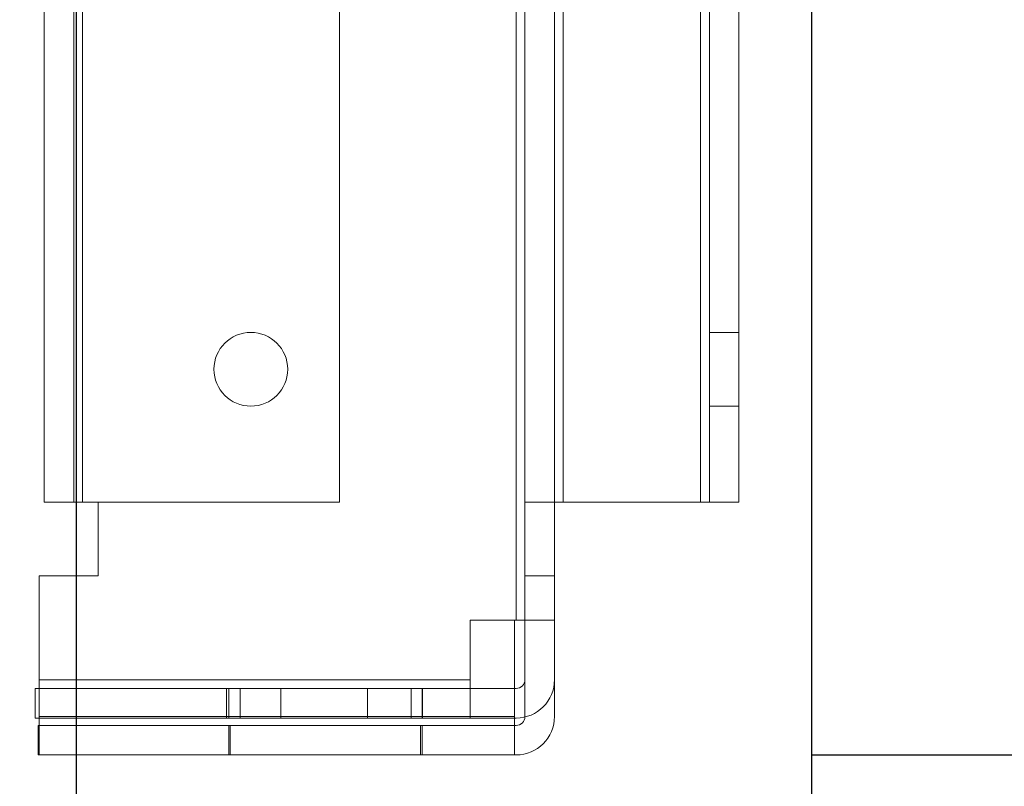
# Model space of a CAD drawing. Units: millimetres. Extents: x -3786 to 4614, y -3385 to 2555.
# Drawn here: x 1109 to 1176, y -2064 to -2013 of the extents above; entities that cross this region are included whole.
import ezdxf

# ---------------------------------------------------------------- set-up
doc = ezdxf.new("R2010")
doc.units = ezdxf.units.MM
doc.header["$LTSCALE"] = 5
doc.header["$PDSIZE"] = -1
doc.layers.add('Dimensions', color=7, linetype='Continuous')
doc.styles.get("Standard").update_dxf_attribs({"font": 'romans.shx', "width": 0.8})
doc.dimstyles.new('SLDDIMSTYLE2', dxfattribs={"dimscale": 10, "dimtxt": 2.5, "dimasz": 3.302, "dimexe": 1, "dimexo": 1, "dimgap": 0.926042, "dimtad": 1, "dimdec": 0, "dimrnd": 1e-09, "dimzin": 12, "dimdsep": 46, "dimtxsty": 'Standard', "dimcen": 2, "dimadec": 0, "dimazin": 3, "dimtfac": 1, "dimtdec": 0, "dimtmove": 0, "dimatfit": 0, "dimfxl": 1, "dimfrac": 2, "dimtolj": 1, "dimtzin": 12, "dimarcsym": 0})

# ---------------------------------------------------------------- blocks, each defined once
blk = doc.blocks.new('*D14')
at = {"layer": 'Defpoints', "color": 0, "transparency": 16777216}
for p in [(412.446, -1910.059), (1112.606, -1910.067), (1112.606, -2352.309)]:
    blk.add_point(p, dxfattribs=at)
at = {"layer": 'Dimensions', "color": 0, "lineweight": -2, "transparency": 16777216}
for p, q in [((412.446, -1930.059), (412.446, -2372.309)), ((1112.606, -1930.067), (1112.606, -2372.309)), ((478.486, -2352.309), (1046.566, -2352.309))]:
    blk.add_line(p, q, dxfattribs=at)
at = {"layer": 'Dimensions', "color": 0, "transparency": 16777216}
for points in [[(478.486, -2341.303), (478.486, -2363.316), (412.446, -2352.309)], [(1046.566, -2341.303), (1046.566, -2363.316), (1112.606, -2352.309)]]:
    blk.add_solid(points, dxfattribs=at)
at = {"layer": 'Dimensions', "color": 0, "transparency": 16777216, "insert": (762.526, -2308.788), "char_height": 50, "attachment_point": 5}
blk.add_mtext('\\A1;700', dxfattribs=at)
blk = doc.blocks.new('*D15')
at = {"layer": 'Defpoints', "color": 0, "transparency": 16777216}
for p in [(362.446, -1957.213), (1162.452, -1957.213), (1162.452, -2465.412)]:
    blk.add_point(p, dxfattribs=at)
at = {"layer": 'Dimensions', "color": 0, "lineweight": -2, "transparency": 16777216}
for p, q in [((362.446, -1977.213), (362.446, -2485.412)), ((1162.452, -1977.213), (1162.452, -2485.412)), ((428.486, -2465.412), (1096.412, -2465.412))]:
    blk.add_line(p, q, dxfattribs=at)
at = {"layer": 'Dimensions', "color": 0, "transparency": 16777216}
for points in [[(428.486, -2454.405), (428.486, -2476.419), (362.446, -2465.412)], [(1096.412, -2454.405), (1096.412, -2476.419), (1162.452, -2465.412)]]:
    blk.add_solid(points, dxfattribs=at)
at = {"layer": 'Dimensions', "color": 0, "transparency": 16777216, "insert": (762.449, -2421.891), "char_height": 50, "attachment_point": 5}
blk.add_mtext('\\A1;800', dxfattribs=at)
blk = doc.blocks.new('*D17')
at = {"layer": 'Defpoints', "color": 0, "transparency": 16777216}
for p in [(1160.346, -1960.067), (1602.533, -1960.067), (1142.43, -2062.331)]:
    blk.add_point(p, dxfattribs=at)
at = {"layer": 'Dimensions', "color": 0, "lineweight": -2, "transparency": 16777216}
for p, q in [((1602.533, -1894.027), (1602.533, -1827.987)), ((1180.346, -1960.067), (1622.533, -1960.067)), ((1602.533, -1960.067), (1602.533, -2062.331)), ((1162.43, -2062.331), (1622.533, -2062.331)), ((1602.533, -2128.371), (1602.533, -2328.596))]:
    blk.add_line(p, q, dxfattribs=at)
at = {"layer": 'Dimensions', "color": 0, "transparency": 16777216}
for points in [[(1591.527, -1894.027), (1613.54, -1894.027), (1602.533, -1960.067)], [(1591.527, -2128.371), (1613.54, -2128.371), (1602.533, -2062.331)]]:
    blk.add_solid(points, dxfattribs=at)
at = {"layer": 'Dimensions', "color": 0, "transparency": 16777216, "insert": (1559.013, -2261.504), "char_height": 50, "attachment_point": 5, "rotation": 90}
blk.add_mtext('\\A1;102', dxfattribs=at)
blk = doc.blocks.new('*D18')
at = {"layer": 'Defpoints', "color": 0, "transparency": 16777216}
for p in [(1115.946, -1910.067), (1448.762, -1910.067), (1160.346, -1960.067)]:
    blk.add_point(p, dxfattribs=at)
at = {"layer": 'Dimensions', "color": 0, "lineweight": -2, "transparency": 16777216}
for p, q in [((1448.762, -1844.027), (1448.762, -1777.987)), ((1135.946, -1910.067), (1468.762, -1910.067)), ((1448.762, -1910.067), (1448.762, -1960.067)), ((1180.346, -1960.067), (1468.762, -1960.067)), ((1448.762, -2026.107), (1448.762, -2193.951))]:
    blk.add_line(p, q, dxfattribs=at)
at = {"layer": 'Dimensions', "color": 0, "transparency": 16777216}
for points in [[(1437.756, -1844.027), (1459.769, -1844.027), (1448.762, -1910.067)], [(1437.756, -2026.107), (1459.769, -2026.107), (1448.762, -1960.067)]]:
    blk.add_solid(points, dxfattribs=at)
at = {"layer": 'Dimensions', "color": 0, "transparency": 16777216, "insert": (1405.242, -2143.049), "char_height": 50, "attachment_point": 5, "rotation": 90}
blk.add_mtext('\\A1;50', dxfattribs=at)

msp = doc.modelspace()

# ---------------------------------------------------------------- linework, layer by layer
at = {"color": 7, "linetype": 'Continuous', "lineweight": 18}
for p, q in [((1142.43, -2053.197), (1142.43, -1969.197)), ((1142.43, -1969.197), (1142.43, -2053.197)), ((1142.43, -1969.198), (1142.43, -2053.198)), ((1142.43, -2053.198), (1142.43, -1969.198)), ((1143.03, -1969.197), (1143.03, -2053.197)), ((1143.03, -2053.198), (1143.03, -1969.198)), ((1145.03, -2053.197), (1145.03, -1969.197)), ((1145.03, -1969.198), (1145.03, -2053.198)), ((1110.445, -1977.197), (1110.445, -2045.197)), ((1110.445, -2045.197), (1110.445, -1977.197)), ((1110.445, -2045.198), (1110.445, -1977.198)), ((1110.445, -1977.198), (1110.445, -2045.198)), ((1112.445, -2045.197), (1112.445, -1977.197)), ((1112.445, -1977.197), (1112.445, -2045.197)), ((1112.445, -2045.198), (1112.445, -1977.198)), ((1112.445, -1977.198), (1112.445, -2045.198)), ((1113.045, -1977.197), (1113.045, -2045.197)), ((1113.045, -2045.197), (1113.045, -1977.197)), ((1113.045, -2045.197), (1113.045, -1977.197)), ((1113.045, -1977.197), (1113.045, -2045.197)), ((1113.045, -2045.198), (1113.045, -1977.198)), ((1113.045, -1977.198), (1113.045, -2045.198)), ((1113.045, -1977.198), (1113.045, -2045.198)), ((1113.045, -2045.198), (1113.045, -1977.198)), ((1130.45, -2045.197), (1130.45, -1977.197)), ((1130.45, -1977.197), (1130.45, -2045.197)), ((1130.45, -1977.198), (1130.45, -2045.198)), ((1130.45, -2045.198), (1130.45, -1977.198)), ((1143.03, -2045.197), (1143.03, -1977.197)), ((1143.03, -1977.198), (1143.03, -2045.198)), ((1145.03, -1977.197), (1145.03, -2045.197)), ((1145.03, -2045.198), (1145.03, -1977.198)), ((1145.63, -2045.197), (1145.63, -1977.197)), ((1145.63, -1977.197), (1145.63, -2045.197)), ((1145.63, -1977.198), (1145.63, -2045.198)), ((1145.63, -2045.198), (1145.63, -1977.198)), ((1154.935, -1977.197), (1154.935, -2045.197)), ((1154.935, -2045.197), (1154.935, -1977.197)), ((1154.935, -2045.198), (1154.935, -1977.198)), ((1154.935, -1977.198), (1154.935, -2045.198)), ((1155.535, -2045.197), (1155.535, -1977.197)), ((1155.535, -2045.197), (1155.535, -1977.197)), ((1155.535, -1977.198), (1155.535, -2045.198)), ((1155.535, -1977.198), (1155.535, -2045.198)), ((1157.535, -1977.197), (1157.535, -2045.197)), ((1157.535, -1977.197), (1157.535, -2045.197)), ((1157.535, -2045.198), (1157.535, -1977.198)), ((1157.535, -2045.198), (1157.535, -1977.198)), ((1157.535, -2033.697), (1155.535, -2033.697)), ((1157.535, -2033.698), (1155.535, -2033.698)), ((1155.535, -2038.696), (1155.535, -2033.698)), ((1155.535, -2038.697), (1155.535, -2033.699)), ((1157.535, -2038.696), (1157.535, -2033.698)), ((1157.535, -2038.697), (1157.535, -2033.699)), ((1121.95, -2036.197), (1121.95, -2036.197)), ((1121.95, -2036.198), (1121.95, -2036.198)), ((1126.95, -2036.197), (1126.95, -2036.197)), ((1126.95, -2036.198), (1126.95, -2036.198)), ((1155.535, -2038.697), (1157.535, -2038.697)), ((1155.535, -2038.698), (1157.535, -2038.698)), ((1110.445, -2045.197), (1110.445, -2045.197)), ((1110.445, -2045.198), (1110.445, -2045.198)), ((1112.445, -2045.197), (1112.445, -2045.197)), ((1112.445, -2045.198), (1112.445, -2045.198)), ((1114.112, -2045.197), (1113.045, -2045.197)), ((1113.045, -2045.197), (1114.112, -2045.197)), ((1130.45, -2045.197), (1113.045, -2045.197)), ((1130.45, -2045.197), (1113.045, -2045.197)), ((1113.045, -2045.198), (1114.112, -2045.198)), ((1114.112, -2045.198), (1113.045, -2045.198)), ((1113.045, -2045.198), (1130.45, -2045.198)), ((1130.45, -2045.198), (1113.045, -2045.198)), ((1114.112, -2050.197), (1114.112, -2045.197)), ((1114.112, -2045.197), (1114.112, -2050.197)), ((1114.112, -2045.197), (1114.112, -2045.197)), ((1114.112, -2045.198), (1114.112, -2050.198)), ((1114.112, -2050.198), (1114.112, -2045.198)), ((1114.112, -2045.198), (1114.112, -2045.198)), ((1130.45, -2045.197), (1130.45, -2045.197)), ((1130.45, -2045.198), (1130.45, -2045.198)), ((1143.03, -2045.197), (1143.03, -2045.197)), ((1143.03, -2045.197), (1143.03, -2050.197)), ((1145.03, -2045.197), (1143.03, -2045.197)), ((1143.03, -2050.198), (1143.03, -2045.198)), ((1143.03, -2045.198), (1143.03, -2045.198)), ((1145.03, -2045.198), (1143.03, -2045.198)), ((1145.03, -2045.197), (1145.03, -2045.197)), ((1145.03, -2050.197), (1145.03, -2045.197)), ((1145.03, -2045.198), (1145.03, -2050.198)), ((1145.03, -2045.198), (1145.03, -2045.198)), ((1154.935, -2045.197), (1145.63, -2045.197)), ((1154.935, -2045.197), (1145.63, -2045.197)), ((1154.935, -2045.198), (1145.63, -2045.198)), ((1154.935, -2045.198), (1145.63, -2045.198)), ((1155.535, -2045.197), (1155.535, -2045.197)), ((1157.535, -2045.197), (1155.535, -2045.197)), ((1155.535, -2045.198), (1157.535, -2045.198)), ((1155.535, -2045.198), (1155.535, -2045.198)), ((1157.535, -2045.197), (1157.535, -2045.197)), ((1157.535, -2045.198), (1157.535, -2045.198)), ((1110.112, -2050.197), (1114.112, -2050.197)), ((1110.112, -2059.73), (1110.112, -2050.197)), ((1110.112, -2059.73), (1110.112, -2050.197)), ((1114.112, -2050.197), (1110.112, -2050.197)), ((1110.112, -2050.197), (1110.112, -2050.197)), ((1110.112, -2057.231), (1110.112, -2050.198)), ((1114.112, -2050.198), (1110.112, -2050.198)), ((1110.112, -2050.198), (1110.112, -2057.231)), ((1110.112, -2050.198), (1110.112, -2050.198)), ((1110.112, -2050.198), (1114.112, -2050.198)), ((1114.112, -2050.197), (1114.112, -2050.197)), ((1114.112, -2050.198), (1114.112, -2050.198)), ((1143.03, -2050.197), (1143.03, -2050.197)), ((1145.03, -2050.197), (1143.03, -2050.197)), ((1143.03, -2057.23), (1143.03, -2050.197)), ((1145.03, -2050.197), (1143.03, -2050.197)), ((1143.03, -2059.731), (1143.03, -2050.198)), ((1143.03, -2050.198), (1143.03, -2050.198)), ((1143.03, -2050.198), (1145.03, -2050.198)), ((1145.03, -2050.198), (1143.03, -2050.198)), ((1145.03, -2050.197), (1145.03, -2057.23)), ((1145.03, -2050.197), (1145.03, -2050.197)), ((1145.03, -2059.731), (1145.03, -2050.198)), ((1145.03, -2050.198), (1145.03, -2050.198)), ((1139.326, -2053.198), (1142.43, -2053.198)), ((1139.326, -2057.231), (1139.326, -2053.198)), ((1139.326, -2053.198), (1142.43, -2053.198)), ((1139.326, -2053.198), (1139.326, -2053.198)), ((1139.326, -2057.231), (1139.326, -2053.198)), ((1142.326, -2059.73), (1142.326, -2053.197)), ((1142.43, -2053.197), (1142.326, -2053.197)), ((1142.326, -2053.197), (1142.43, -2053.197)), ((1142.326, -2053.197), (1142.326, -2053.197)), ((1142.326, -2059.73), (1142.326, -2053.197)), ((1143.03, -2057.23), (1143.03, -2053.197)), ((1143.03, -2053.197), (1145.03, -2053.197)), ((1143.03, -2053.197), (1143.03, -2053.197)), ((1143.03, -2053.198), (1143.03, -2053.198)), ((1143.03, -2059.731), (1143.03, -2053.198)), ((1145.03, -2053.198), (1143.03, -2053.198)), ((1145.03, -2053.197), (1145.03, -2053.197)), ((1145.03, -2057.23), (1145.03, -2053.197)), ((1145.03, -2053.198), (1145.03, -2053.198)), ((1145.03, -2059.731), (1145.03, -2053.198)), ((1139.326, -2057.231), (1110.112, -2057.231)), ((1110.112, -2059.831), (1110.112, -2057.231)), ((1110.112, -2057.231), (1110.112, -2057.831)), ((1110.112, -2057.231), (1139.326, -2057.231)), ((1139.326, -2057.231), (1139.326, -2059.831)), ((1139.326, -2057.831), (1139.326, -2057.231)), ((1143.03, -2057.23), (1143.03, -2057.23)), ((1145.03, -2057.23), (1145.03, -2057.23)), ((1109.826, -2057.83), (1142.43, -2057.83)), ((1109.826, -2057.83), (1109.826, -2059.83)), ((1109.826, -2057.83), (1142.43, -2057.83)), ((1109.826, -2057.83), (1109.826, -2057.83)), ((1109.826, -2059.83), (1109.826, -2057.83)), ((1110.112, -2057.831), (1110.112, -2057.831)), ((1110.112, -2059.831), (1110.112, -2057.831)), ((1110.112, -2057.831), (1139.326, -2057.831)), ((1110.112, -2057.831), (1139.326, -2057.831)), ((1122.795, -2057.83), (1122.795, -2059.83)), ((1122.954, -2057.831), (1122.954, -2059.831)), ((1123.725, -2057.831), (1123.725, -2059.831)), ((1126.486, -2057.83), (1126.486, -2059.83)), ((1132.364, -2059.83), (1132.364, -2057.83)), ((1135.316, -2059.831), (1135.316, -2057.831)), ((1136.056, -2059.83), (1136.056, -2057.83)), ((1136.086, -2059.831), (1136.086, -2057.831)), ((1139.326, -2057.831), (1139.326, -2059.831)), ((1139.326, -2057.831), (1139.326, -2057.831)), ((1142.43, -2057.83), (1142.43, -2057.83)), ((1142.43, -2059.83), (1109.826, -2059.83)), ((1109.826, -2059.83), (1142.43, -2059.83)), ((1109.826, -2059.83), (1109.826, -2059.83)), ((1110.112, -2059.73), (1142.326, -2059.73)), ((1142.326, -2059.73), (1110.112, -2059.73)), ((1110.112, -2059.73), (1110.112, -2062.33)), ((1110.112, -2060.33), (1110.112, -2059.73)), ((1110.112, -2059.831), (1110.112, -2059.831)), ((1139.326, -2059.831), (1110.112, -2059.831)), ((1139.326, -2059.831), (1110.112, -2059.831)), ((1139.326, -2059.831), (1139.326, -2059.831)), ((1142.326, -2062.33), (1142.326, -2059.73)), ((1142.326, -2059.73), (1142.326, -2060.33)), ((1142.43, -2059.83), (1142.43, -2059.83)), ((1143.03, -2059.731), (1143.03, -2059.731)), ((1145.03, -2059.731), (1145.03, -2059.731)), ((1110.026, -2060.331), (1110.026, -2062.331)), ((1110.026, -2060.331), (1142.43, -2060.331)), ((1110.026, -2060.331), (1142.43, -2060.331)), ((1110.026, -2062.331), (1110.026, -2060.331)), ((1110.026, -2060.331), (1110.026, -2060.331)), ((1110.112, -2060.33), (1110.112, -2060.33)), ((1142.326, -2060.33), (1110.112, -2060.33)), ((1142.326, -2060.33), (1110.112, -2060.33)), ((1110.112, -2060.33), (1110.112, -2062.33)), ((1122.954, -2060.331), (1122.954, -2062.331)), ((1123.056, -2060.33), (1123.056, -2062.33)), ((1135.954, -2062.331), (1135.954, -2060.331)), ((1136.056, -2062.33), (1136.056, -2060.33)), ((1142.326, -2060.33), (1142.326, -2060.33)), ((1142.326, -2062.33), (1142.326, -2060.33)), ((1142.43, -2060.331), (1142.43, -2060.331)), ((1110.026, -2062.331), (1142.43, -2062.331)), ((1142.43, -2062.331), (1110.026, -2062.331)), ((1110.026, -2062.331), (1110.026, -2062.331)), ((1110.112, -2062.33), (1110.112, -2062.33)), ((1110.112, -2062.33), (1142.326, -2062.33)), ((1110.112, -2062.33), (1142.326, -2062.33)), ((1142.326, -2062.33), (1142.326, -2062.33)), ((1142.43, -2062.331), (1142.43, -2062.331))]:
    msp.add_line(p, q, dxfattribs=at)
at = {"color": 7, "linetype": 'Continuous', "lineweight": 18, "flags": 128}
for points in [[(1110.445, -2045.197), (1110.464, -2045.197), (1110.521, -2045.197), (1110.614, -2045.197), (1110.743, -2045.197), (1110.906, -2045.197), (1111.099, -2045.197), (1111.321, -2045.197), (1111.568, -2045.197), (1111.837, -2045.197), (1112.123, -2045.197), (1112.423, -2045.197), (1112.732, -2045.197), (1113.045, -2045.197)], [(1113.045, -2045.197), (1112.732, -2045.197), (1112.423, -2045.197), (1112.123, -2045.197), (1111.837, -2045.197), (1111.568, -2045.197), (1111.321, -2045.197), (1111.099, -2045.197), (1110.906, -2045.197), (1110.743, -2045.197), (1110.614, -2045.197), (1110.521, -2045.197), (1110.464, -2045.197), (1110.445, -2045.197)], [(1113.045, -2045.198), (1112.732, -2045.198), (1112.423, -2045.198), (1112.123, -2045.198), (1111.837, -2045.198), (1111.568, -2045.198), (1111.321, -2045.198), (1111.099, -2045.198), (1110.906, -2045.198), (1110.743, -2045.198), (1110.614, -2045.198), (1110.521, -2045.198), (1110.464, -2045.198), (1110.445, -2045.198)], [(1110.445, -2045.198), (1110.464, -2045.198), (1110.521, -2045.198), (1110.614, -2045.198), (1110.743, -2045.198), (1110.906, -2045.198), (1111.099, -2045.198), (1111.321, -2045.198), (1111.568, -2045.198), (1111.837, -2045.198), (1112.123, -2045.198), (1112.423, -2045.198), (1112.732, -2045.198), (1113.045, -2045.198)], [(1112.445, -2045.197), (1112.457, -2045.197), (1112.491, -2045.197), (1112.546, -2045.197), (1112.621, -2045.197), (1112.712, -2045.197), (1112.816, -2045.197), (1112.928, -2045.197), (1113.045, -2045.197)], [(1113.045, -2045.197), (1112.928, -2045.197), (1112.816, -2045.197), (1112.712, -2045.197), (1112.621, -2045.197), (1112.546, -2045.197), (1112.491, -2045.197), (1112.457, -2045.197), (1112.445, -2045.197)], [(1113.045, -2045.198), (1112.928, -2045.198), (1112.816, -2045.198), (1112.712, -2045.198), (1112.621, -2045.198), (1112.546, -2045.198), (1112.491, -2045.198), (1112.457, -2045.198), (1112.445, -2045.198)], [(1112.445, -2045.198), (1112.457, -2045.198), (1112.491, -2045.198), (1112.546, -2045.198), (1112.621, -2045.198), (1112.712, -2045.198), (1112.816, -2045.198), (1112.928, -2045.198), (1113.045, -2045.198)], [(1145.63, -2045.197), (1145.317, -2045.197), (1145.008, -2045.197), (1144.708, -2045.197), (1144.422, -2045.197), (1144.153, -2045.197), (1143.906, -2045.197), (1143.684, -2045.197), (1143.491, -2045.197), (1143.328, -2045.197), (1143.199, -2045.197), (1143.106, -2045.197), (1143.049, -2045.197), (1143.03, -2045.197)], [(1143.03, -2045.198), (1143.049, -2045.198), (1143.106, -2045.198), (1143.199, -2045.198), (1143.328, -2045.198), (1143.491, -2045.198), (1143.684, -2045.198), (1143.906, -2045.198), (1144.153, -2045.198), (1144.422, -2045.198), (1144.708, -2045.198), (1145.008, -2045.198), (1145.317, -2045.198), (1145.63, -2045.198)], [(1145.03, -2045.197), (1145.042, -2045.197), (1145.076, -2045.197), (1145.132, -2045.197), (1145.206, -2045.197), (1145.297, -2045.197), (1145.401, -2045.197), (1145.513, -2045.197), (1145.63, -2045.197)], [(1145.63, -2045.198), (1145.513, -2045.198), (1145.401, -2045.198), (1145.297, -2045.198), (1145.206, -2045.198), (1145.132, -2045.198), (1145.076, -2045.198), (1145.042, -2045.198), (1145.03, -2045.198)], [(1157.535, -2045.197), (1157.516, -2045.197), (1157.46, -2045.197), (1157.366, -2045.197), (1157.237, -2045.197), (1157.075, -2045.197), (1156.881, -2045.197), (1156.659, -2045.197), (1156.412, -2045.197), (1156.143, -2045.197), (1155.857, -2045.197), (1155.557, -2045.197), (1155.248, -2045.197), (1154.935, -2045.197)], [(1154.935, -2045.197), (1155.052, -2045.197), (1155.165, -2045.197), (1155.268, -2045.197), (1155.359, -2045.197), (1155.434, -2045.197), (1155.489, -2045.197), (1155.524, -2045.197), (1155.535, -2045.197)], [(1154.935, -2045.198), (1155.248, -2045.198), (1155.557, -2045.198), (1155.857, -2045.198), (1156.143, -2045.198), (1156.412, -2045.198), (1156.659, -2045.198), (1156.881, -2045.198), (1157.075, -2045.198), (1157.237, -2045.198), (1157.366, -2045.198), (1157.46, -2045.198), (1157.516, -2045.198), (1157.535, -2045.198)], [(1155.535, -2045.198), (1155.524, -2045.198), (1155.489, -2045.198), (1155.434, -2045.198), (1155.359, -2045.198), (1155.268, -2045.198), (1155.165, -2045.198), (1155.052, -2045.198), (1154.935, -2045.198)], [(1142.43, -2053.197), (1142.744, -2053.197), (1143.053, -2053.197), (1143.352, -2053.197), (1143.639, -2053.197), (1143.907, -2053.197), (1144.155, -2053.197), (1144.377, -2053.197), (1144.57, -2053.197), (1144.733, -2053.197), (1144.861, -2053.197), (1144.955, -2053.197), (1145.011, -2053.197), (1145.03, -2053.197)], [(1143.03, -2053.197), (1143.019, -2053.197), (1142.985, -2053.197), (1142.929, -2053.197), (1142.855, -2053.197), (1142.764, -2053.197), (1142.66, -2053.197), (1142.547, -2053.197), (1142.43, -2053.197)], [(1145.03, -2053.198), (1145.011, -2053.198), (1144.955, -2053.198), (1144.861, -2053.198), (1144.733, -2053.198), (1144.57, -2053.198), (1144.377, -2053.198), (1144.155, -2053.198), (1143.907, -2053.198), (1143.639, -2053.198), (1143.352, -2053.198), (1143.053, -2053.198), (1142.744, -2053.198), (1142.43, -2053.198)], [(1142.43, -2053.198), (1142.547, -2053.198), (1142.66, -2053.198), (1142.764, -2053.198), (1142.855, -2053.198), (1142.929, -2053.198), (1142.985, -2053.198), (1143.019, -2053.198), (1143.03, -2053.198)], [(1126.486, -2057.83), (1126.05, -2057.83), (1125.633, -2057.83), (1125.236, -2057.83), (1124.863, -2057.83), (1124.515, -2057.83), (1124.195, -2057.83), (1123.905, -2057.83), (1123.645, -2057.83), (1123.418, -2057.83), (1123.224, -2057.83), (1123.066, -2057.83), (1122.943, -2057.83), (1122.857, -2057.83), (1122.808, -2057.83), (1122.796, -2057.83), (1122.822, -2057.83), (1122.884, -2057.83), (1122.984, -2057.83), (1123.12, -2057.83), (1123.292, -2057.83), (1123.498, -2057.83), (1123.738, -2057.83), (1124.009, -2057.83), (1124.311, -2057.83), (1124.641, -2057.83), (1124.999, -2057.83), (1125.381, -2057.83), (1125.785, -2057.83), (1126.21, -2057.83), (1126.653, -2057.83), (1127.11, -2057.83), (1127.581, -2057.83), (1128.061, -2057.83), (1128.548, -2057.83), (1129.04, -2057.83), (1129.533, -2057.83), (1130.024, -2057.83), (1130.512, -2057.83), (1130.992, -2057.83), (1131.463, -2057.83), (1131.921, -2057.83), (1132.364, -2057.83)], [(1135.316, -2057.831), (1135.086, -2057.831), (1134.824, -2057.831), (1134.531, -2057.831), (1134.209, -2057.831), (1133.859, -2057.831), (1133.484, -2057.831), (1133.086, -2057.831), (1132.667, -2057.831), (1132.23, -2057.831), (1131.776, -2057.831), (1131.309, -2057.831), (1130.832, -2057.831), (1130.346, -2057.831), (1129.856, -2057.831), (1129.363, -2057.831), (1128.871, -2057.831), (1128.382, -2057.831), (1127.899, -2057.831), (1127.425, -2057.831), (1126.963, -2057.831), (1126.515, -2057.831), (1126.084, -2057.831), (1125.672, -2057.831), (1125.282, -2057.831), (1124.917, -2057.831), (1124.577, -2057.831), (1124.265, -2057.831), (1123.984, -2057.831), (1123.733, -2057.831), (1123.516, -2057.831), (1123.333, -2057.831), (1123.185, -2057.831), (1123.073, -2057.831), (1122.998, -2057.831), (1122.959, -2057.831), (1122.959, -2057.831), (1122.995, -2057.831), (1123.069, -2057.831), (1123.18, -2057.831), (1123.327, -2057.831), (1123.509, -2057.831), (1123.725, -2057.831)], [(1123.725, -2057.831), (1123.954, -2057.831), (1124.217, -2057.831), (1124.51, -2057.831), (1124.832, -2057.831), (1125.182, -2057.831), (1125.557, -2057.831), (1125.955, -2057.831), (1126.374, -2057.831), (1126.811, -2057.831), (1127.265, -2057.831), (1127.732, -2057.831), (1128.209, -2057.831), (1128.695, -2057.831), (1129.185, -2057.831), (1129.678, -2057.831), (1130.17, -2057.831), (1130.659, -2057.831), (1131.142, -2057.831), (1131.616, -2057.831), (1132.078, -2057.831), (1132.526, -2057.831), (1132.957, -2057.831), (1133.369, -2057.831), (1133.758, -2057.831), (1134.124, -2057.831), (1134.464, -2057.831), (1134.776, -2057.831), (1135.057, -2057.831), (1135.308, -2057.831), (1135.525, -2057.831), (1135.708, -2057.831), (1135.856, -2057.831), (1135.968, -2057.831), (1136.043, -2057.831), (1136.081, -2057.831), (1136.082, -2057.831), (1136.045, -2057.831), (1135.972, -2057.831), (1135.861, -2057.831), (1135.714, -2057.831), (1135.532, -2057.831), (1135.316, -2057.831)], [(1132.364, -2057.83), (1132.801, -2057.83), (1133.218, -2057.83), (1133.615, -2057.83), (1133.988, -2057.83), (1134.335, -2057.83), (1134.656, -2057.83), (1134.946, -2057.83), (1135.206, -2057.83), (1135.433, -2057.83), (1135.627, -2057.83), (1135.785, -2057.83), (1135.908, -2057.83), (1135.994, -2057.83), (1136.043, -2057.83), (1136.055, -2057.83), (1136.029, -2057.83), (1135.966, -2057.83), (1135.867, -2057.83), (1135.731, -2057.83), (1135.559, -2057.83), (1135.353, -2057.83), (1135.113, -2057.83), (1134.842, -2057.83), (1134.54, -2057.83), (1134.209, -2057.83), (1133.852, -2057.83), (1133.47, -2057.83), (1133.065, -2057.83), (1132.641, -2057.83), (1132.198, -2057.83), (1131.74, -2057.83), (1131.27, -2057.83), (1130.79, -2057.83), (1130.303, -2057.83), (1129.811, -2057.83), (1129.318, -2057.83), (1128.826, -2057.83), (1128.339, -2057.83), (1127.858, -2057.83), (1127.388, -2057.83), (1126.93, -2057.83), (1126.486, -2057.83)], [(1126.486, -2059.83), (1126.05, -2059.83), (1125.633, -2059.83), (1125.236, -2059.83), (1124.863, -2059.83), (1124.515, -2059.83), (1124.195, -2059.83), (1123.905, -2059.83), (1123.645, -2059.83), (1123.418, -2059.83), (1123.224, -2059.83), (1123.066, -2059.83), (1122.943, -2059.83), (1122.857, -2059.83), (1122.808, -2059.83), (1122.796, -2059.83), (1122.822, -2059.83), (1122.884, -2059.83), (1122.984, -2059.83), (1123.12, -2059.83), (1123.292, -2059.83), (1123.498, -2059.83), (1123.738, -2059.83), (1124.009, -2059.83), (1124.311, -2059.83), (1124.641, -2059.83), (1124.999, -2059.83), (1125.381, -2059.83), (1125.785, -2059.83), (1126.21, -2059.83), (1126.653, -2059.83), (1127.11, -2059.83), (1127.581, -2059.83), (1128.061, -2059.83), (1128.548, -2059.83), (1129.04, -2059.83), (1129.533, -2059.83), (1130.024, -2059.83), (1130.512, -2059.83), (1130.992, -2059.83), (1131.463, -2059.83), (1131.921, -2059.83), (1132.364, -2059.83)], [(1123.725, -2059.831), (1123.509, -2059.831), (1123.327, -2059.831), (1123.18, -2059.831), (1123.069, -2059.831), (1122.995, -2059.831), (1122.959, -2059.831), (1122.959, -2059.831), (1122.998, -2059.831), (1123.073, -2059.831), (1123.185, -2059.831), (1123.333, -2059.831), (1123.516, -2059.831), (1123.733, -2059.831), (1123.984, -2059.831), (1124.265, -2059.831), (1124.577, -2059.831), (1124.917, -2059.831), (1125.282, -2059.831), (1125.672, -2059.831), (1126.084, -2059.831), (1126.515, -2059.831), (1126.963, -2059.831), (1127.425, -2059.831), (1127.899, -2059.831), (1128.382, -2059.831), (1128.871, -2059.831), (1129.363, -2059.831), (1129.856, -2059.831), (1130.346, -2059.831), (1130.832, -2059.831), (1131.309, -2059.831), (1131.776, -2059.831), (1132.23, -2059.831), (1132.667, -2059.831), (1133.086, -2059.831), (1133.484, -2059.831), (1133.859, -2059.831), (1134.209, -2059.831), (1134.531, -2059.831), (1134.824, -2059.831), (1135.086, -2059.831), (1135.316, -2059.831)], [(1123.725, -2059.831), (1123.954, -2059.831), (1124.217, -2059.831), (1124.51, -2059.831), (1124.832, -2059.831), (1125.182, -2059.831), (1125.557, -2059.831), (1125.955, -2059.831), (1126.374, -2059.831), (1126.811, -2059.831), (1127.265, -2059.831), (1127.732, -2059.831), (1128.209, -2059.831), (1128.695, -2059.831), (1129.185, -2059.831), (1129.678, -2059.831), (1130.17, -2059.831), (1130.659, -2059.831), (1131.142, -2059.831), (1131.616, -2059.831), (1132.078, -2059.831), (1132.526, -2059.831), (1132.957, -2059.831), (1133.369, -2059.831), (1133.758, -2059.831), (1134.124, -2059.831), (1134.464, -2059.831), (1134.776, -2059.831), (1135.057, -2059.831), (1135.308, -2059.831), (1135.525, -2059.831), (1135.708, -2059.831), (1135.856, -2059.831), (1135.968, -2059.831), (1136.043, -2059.831), (1136.081, -2059.831), (1136.082, -2059.831), (1136.045, -2059.831), (1135.972, -2059.831), (1135.861, -2059.831), (1135.714, -2059.831), (1135.532, -2059.831), (1135.316, -2059.831)], [(1126.486, -2059.83), (1126.93, -2059.83), (1127.388, -2059.83), (1127.858, -2059.83), (1128.339, -2059.83), (1128.826, -2059.83), (1129.318, -2059.83), (1129.811, -2059.83), (1130.303, -2059.83), (1130.79, -2059.83), (1131.27, -2059.83), (1131.74, -2059.83), (1132.198, -2059.83), (1132.641, -2059.83), (1133.065, -2059.83), (1133.47, -2059.83), (1133.852, -2059.83), (1134.209, -2059.83), (1134.54, -2059.83), (1134.842, -2059.83), (1135.113, -2059.83), (1135.353, -2059.83), (1135.559, -2059.83), (1135.731, -2059.83), (1135.867, -2059.83), (1135.966, -2059.83), (1136.029, -2059.83), (1136.055, -2059.83), (1136.043, -2059.83), (1135.994, -2059.83), (1135.908, -2059.83), (1135.785, -2059.83), (1135.627, -2059.83), (1135.433, -2059.83), (1135.206, -2059.83), (1134.946, -2059.83), (1134.656, -2059.83), (1134.335, -2059.83), (1133.988, -2059.83), (1133.615, -2059.83), (1133.218, -2059.83), (1132.801, -2059.83), (1132.364, -2059.83)], [(1129.454, -2060.331), (1128.963, -2060.331), (1128.474, -2060.331), (1127.991, -2060.331), (1127.516, -2060.331), (1127.053, -2060.331), (1126.603, -2060.331), (1126.169, -2060.331), (1125.754, -2060.331), (1125.361, -2060.331), (1124.991, -2060.331), (1124.646, -2060.331), (1124.329, -2060.331), (1124.041, -2060.331), (1123.785, -2060.331), (1123.561, -2060.331), (1123.37, -2060.331), (1123.215, -2060.331), (1123.095, -2060.331), (1123.011, -2060.331), (1122.965, -2060.331), (1122.956, -2060.331), (1122.984, -2060.331), (1123.049, -2060.331), (1123.15, -2060.331), (1123.288, -2060.331), (1123.461, -2060.331), (1123.669, -2060.331), (1123.909, -2060.331), (1124.181, -2060.331), (1124.484, -2060.331), (1124.815, -2060.331), (1125.173, -2060.331), (1125.555, -2060.331), (1125.959, -2060.331), (1126.384, -2060.331), (1126.826, -2060.331), (1127.283, -2060.331), (1127.752, -2060.331), (1128.232, -2060.331), (1128.718, -2060.331), (1129.208, -2060.331), (1129.7, -2060.331), (1130.191, -2060.331), (1130.677, -2060.331), (1131.157, -2060.331), (1131.626, -2060.331), (1132.083, -2060.331), (1132.525, -2060.331), (1132.95, -2060.331), (1133.354, -2060.331), (1133.736, -2060.331), (1134.094, -2060.331), (1134.425, -2060.331), (1134.727, -2060.331), (1135, -2060.331), (1135.24, -2060.331), (1135.448, -2060.331), (1135.621, -2060.331), (1135.759, -2060.331), (1135.86, -2060.331), (1135.925, -2060.331), (1135.953, -2060.331), (1135.944, -2060.331), (1135.898, -2060.331), (1135.814, -2060.331), (1135.694, -2060.331), (1135.539, -2060.331), (1135.348, -2060.331), (1135.124, -2060.331), (1134.868, -2060.331), (1134.58, -2060.331), (1134.263, -2060.331), (1133.918, -2060.331), (1133.548, -2060.331), (1133.155, -2060.331), (1132.74, -2060.331), (1132.306, -2060.331), (1131.856, -2060.331), (1131.393, -2060.331), (1130.918, -2060.331), (1130.435, -2060.331), (1129.946, -2060.331), (1129.454, -2060.331)], [(1136.056, -2060.33), (1136.037, -2060.33), (1135.981, -2060.33), (1135.889, -2060.33), (1135.76, -2060.33), (1135.595, -2060.33), (1135.396, -2060.33), (1135.164, -2060.33), (1134.9, -2060.33), (1134.604, -2060.33), (1134.28, -2060.33), (1133.929, -2060.33), (1133.553, -2060.33), (1133.154, -2060.33), (1132.734, -2060.33), (1132.296, -2060.33), (1131.843, -2060.33), (1131.376, -2060.33), (1130.899, -2060.33), (1130.414, -2060.33), (1129.924, -2060.33), (1129.433, -2060.33), (1128.941, -2060.33), (1128.454, -2060.33), (1127.972, -2060.33), (1127.5, -2060.33), (1127.04, -2060.33), (1126.594, -2060.33), (1126.165, -2060.33), (1125.755, -2060.33), (1125.367, -2060.33), (1125.003, -2060.33), (1124.665, -2060.33), (1124.355, -2060.33), (1124.075, -2060.33), (1123.827, -2060.33), (1123.611, -2060.33), (1123.429, -2060.33), (1123.282, -2060.33), (1123.172, -2060.33), (1123.097, -2060.33), (1123.06, -2060.33), (1123.06, -2060.33), (1123.097, -2060.33), (1123.172, -2060.33), (1123.282, -2060.33), (1123.429, -2060.33), (1123.611, -2060.33), (1123.827, -2060.33), (1124.075, -2060.33), (1124.355, -2060.33), (1124.665, -2060.33), (1125.003, -2060.33), (1125.367, -2060.33), (1125.755, -2060.33), (1126.165, -2060.33), (1126.594, -2060.33), (1127.04, -2060.33), (1127.5, -2060.33), (1127.972, -2060.33), (1128.454, -2060.33), (1128.941, -2060.33), (1129.433, -2060.33), (1129.924, -2060.33), (1130.414, -2060.33), (1130.899, -2060.33), (1131.376, -2060.33), (1131.843, -2060.33), (1132.296, -2060.33), (1132.734, -2060.33), (1133.154, -2060.33), (1133.553, -2060.33), (1133.929, -2060.33), (1134.28, -2060.33), (1134.604, -2060.33), (1134.9, -2060.33), (1135.164, -2060.33), (1135.396, -2060.33), (1135.595, -2060.33), (1135.76, -2060.33), (1135.889, -2060.33), (1135.981, -2060.33), (1136.037, -2060.33), (1136.056, -2060.33)], [(1129.454, -2062.331), (1128.963, -2062.331), (1128.474, -2062.331), (1127.991, -2062.331), (1127.516, -2062.331), (1127.053, -2062.331), (1126.603, -2062.331), (1126.169, -2062.331), (1125.754, -2062.331), (1125.361, -2062.331), (1124.991, -2062.331), (1124.646, -2062.331), (1124.329, -2062.331), (1124.041, -2062.331), (1123.785, -2062.331), (1123.561, -2062.331), (1123.37, -2062.331), (1123.215, -2062.331), (1123.095, -2062.331), (1123.011, -2062.331), (1122.965, -2062.331), (1122.956, -2062.331), (1122.984, -2062.331), (1123.049, -2062.331), (1123.15, -2062.331), (1123.288, -2062.331), (1123.461, -2062.331), (1123.669, -2062.331), (1123.909, -2062.331), (1124.181, -2062.331), (1124.484, -2062.331), (1124.815, -2062.331), (1125.173, -2062.331), (1125.555, -2062.331), (1125.959, -2062.331), (1126.384, -2062.331), (1126.826, -2062.331), (1127.283, -2062.331), (1127.752, -2062.331), (1128.232, -2062.331), (1128.718, -2062.331), (1129.208, -2062.331), (1129.7, -2062.331), (1130.191, -2062.331), (1130.677, -2062.331), (1131.157, -2062.331), (1131.626, -2062.331), (1132.083, -2062.331), (1132.525, -2062.331), (1132.95, -2062.331), (1133.354, -2062.331), (1133.736, -2062.331), (1134.094, -2062.331), (1134.425, -2062.331), (1134.727, -2062.331), (1135, -2062.331), (1135.24, -2062.331), (1135.448, -2062.331), (1135.621, -2062.331), (1135.759, -2062.331), (1135.86, -2062.331), (1135.925, -2062.331), (1135.953, -2062.331), (1135.944, -2062.331), (1135.898, -2062.331), (1135.814, -2062.331), (1135.694, -2062.331), (1135.539, -2062.331), (1135.348, -2062.331), (1135.124, -2062.331), (1134.868, -2062.331), (1134.58, -2062.331), (1134.263, -2062.331), (1133.918, -2062.331), (1133.548, -2062.331), (1133.155, -2062.331), (1132.74, -2062.331), (1132.306, -2062.331), (1131.856, -2062.331), (1131.393, -2062.331), (1130.918, -2062.331), (1130.435, -2062.331), (1129.946, -2062.331), (1129.454, -2062.331)], [(1136.056, -2062.33), (1136.037, -2062.33), (1135.981, -2062.33), (1135.889, -2062.33), (1135.76, -2062.33), (1135.595, -2062.33), (1135.396, -2062.33), (1135.164, -2062.33), (1134.9, -2062.33), (1134.604, -2062.33), (1134.28, -2062.33), (1133.929, -2062.33), (1133.553, -2062.33), (1133.154, -2062.33), (1132.734, -2062.33), (1132.296, -2062.33), (1131.843, -2062.33), (1131.376, -2062.33), (1130.899, -2062.33), (1130.414, -2062.33), (1129.924, -2062.33), (1129.433, -2062.33), (1128.941, -2062.33), (1128.454, -2062.33), (1127.972, -2062.33), (1127.5, -2062.33), (1127.04, -2062.33), (1126.594, -2062.33), (1126.165, -2062.33), (1125.755, -2062.33), (1125.367, -2062.33), (1125.003, -2062.33), (1124.665, -2062.33), (1124.355, -2062.33), (1124.075, -2062.33), (1123.827, -2062.33), (1123.611, -2062.33), (1123.429, -2062.33), (1123.282, -2062.33), (1123.172, -2062.33), (1123.097, -2062.33), (1123.06, -2062.33), (1123.06, -2062.33), (1123.097, -2062.33), (1123.172, -2062.33), (1123.282, -2062.33), (1123.429, -2062.33), (1123.611, -2062.33), (1123.827, -2062.33), (1124.075, -2062.33), (1124.355, -2062.33), (1124.665, -2062.33), (1125.003, -2062.33), (1125.367, -2062.33), (1125.755, -2062.33), (1126.165, -2062.33), (1126.594, -2062.33), (1127.04, -2062.33), (1127.5, -2062.33), (1127.972, -2062.33), (1128.454, -2062.33), (1128.941, -2062.33), (1129.433, -2062.33), (1129.924, -2062.33), (1130.414, -2062.33), (1130.899, -2062.33), (1131.376, -2062.33), (1131.843, -2062.33), (1132.296, -2062.33), (1132.734, -2062.33), (1133.154, -2062.33), (1133.553, -2062.33), (1133.929, -2062.33), (1134.28, -2062.33), (1134.604, -2062.33), (1134.9, -2062.33), (1135.164, -2062.33), (1135.396, -2062.33), (1135.595, -2062.33), (1135.76, -2062.33), (1135.889, -2062.33), (1135.981, -2062.33), (1136.037, -2062.33), (1136.056, -2062.33)]]:
    msp.add_lwpolyline(points, dxfattribs=at)
at = {"color": 7, "linetype": 'Continuous', "lineweight": 18}
for centre in [(1124.45, -2036.197), (1124.45, -2036.197), (1124.45, -2036.198), (1124.45, -2036.198)]:
    msp.add_circle(centre, 2.5, dxfattribs=at)
for centre, radius in [((1142.43, -2057.23), 2.6), ((1142.43, -2057.23), 0.6), ((1142.43, -2057.23), 2.6), ((1142.43, -2057.23), 0.6), ((1142.43, -2059.731), 2.6), ((1142.43, -2059.731), 0.6), ((1142.43, -2059.731), 2.6), ((1142.43, -2059.731), 0.6)]:
    msp.add_arc(centre, radius, 270, 0, dxfattribs=at)

# ---------------------------------------------------------------- dimensions: what is measured, and where the dimension line sits
at = {"layer": 'Dimensions'}
for base, p1, p2, picture, middle in [((1448.762, -1910.067), (1160.346, -1960.067), (1115.946, -1910.067), '*D18', (1448.762, -2143.049)), ((1602.533, -1960.067), (1142.43, -2062.331), (1160.346, -1960.067), '*D17', (1602.533, -2261.504))]:
    dim = msp.add_linear_dim(base=base, p1=p1, p2=p2, angle=90, dimstyle='SLDDIMSTYLE2', override={"dimscale": 20}, dxfattribs=at)
    dim.commit()
    dim.dimension.update_dxf_attribs({"geometry": picture, "text_midpoint": middle, "dimtype": 160})
for base, p1, p2, picture, middle in [((1112.606, -2352.309), (412.446, -1910.059), (1112.606, -1910.067), '*D14', (762.526, -2308.788)), ((1162.452, -2465.412), (362.446, -1957.213), (1162.452, -1957.213), '*D15', (762.449, -2421.891))]:
    dim = msp.add_linear_dim(base=base, p1=p1, p2=p2, dimstyle='SLDDIMSTYLE2', override={"dimscale": 20}, dxfattribs=at)
    dim.commit()
    dim.dimension.update_dxf_attribs({"geometry": picture, "text_midpoint": middle})

doc.saveas('drawing.dxf')
